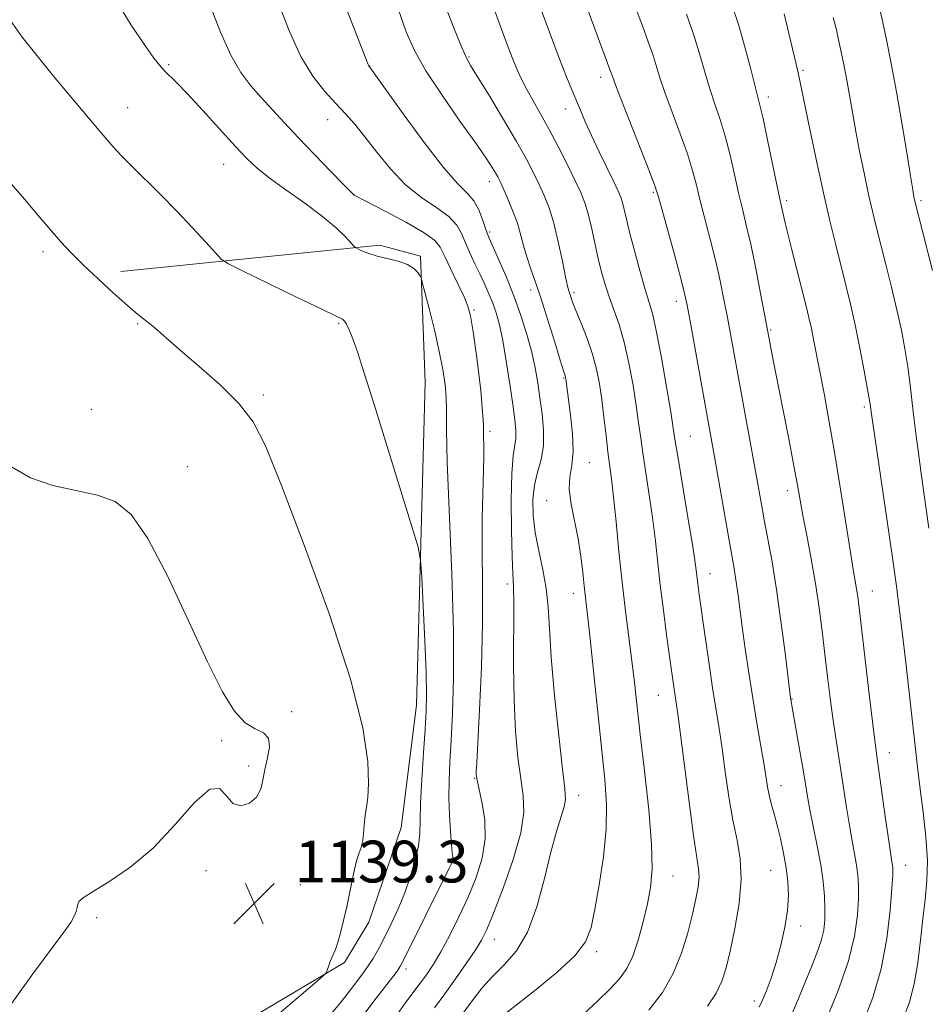
# Model space of a CAD drawing. Extents: x 2192300 to 2195200, y 362300 to 365200.
# Drawn here: x 2192794 to 2192968, y 364605 to 364793 of the extents above; entities that cross this region are included whole.
import ezdxf

# ---------------------------------------------------------------- set-up
doc = ezdxf.new("R2010")
doc.units = 0
doc.header["$MEASUREMENT"] = 0
for name, color, linetype, lineweight in [('DTM HARD BREAKLINE', 7, 'Continuous', 0), ('DTM SPOT ELEVATION', 2, 'Continuous', 13), ('INDEX CONTOUR', 41, 'Continuous', 13), ('INTERMEDIATE CONTOUR', 44, 'Continuous', 0), ('SPOT ELEVATION', 7, 'Continuous', 0)]:
    doc.layers.add(name, color=color, linetype=linetype, lineweight=lineweight)
doc.styles.add('Style-ITALICS', font='ITALICS.shx')

# ---------------------------------------------------------------- blocks, each defined once
blk = doc.blocks.new('SPOT')
at = {"layer": 'SPOT ELEVATION'}
for p, q in [((-3.91, -3.91), (3.82, 3.81)), ((-1.65, 3.77), (1.72, -3.93))]:
    blk.add_line(p, q, dxfattribs=at)

msp = doc.modelspace()

# ---------------------------------------------------------------- linework, layer by layer
at = {"layer": 'DTM HARD BREAKLINE'}
msp.add_polyline3d([(2192757.5, 364580.9, 1142.04), (2192790.9, 364590.14, 1139.5), (2192839.36, 364602.39, 1138.78), (2192856.48, 364612.55, 1137.8), (2192861.17, 364620.3, 1137.54), (2192867.33, 364638.45, 1137.28), (2192870.32, 364661.88, 1136.76), (2192871.98, 364723.8, 1135.13), (2192871.07, 364747.94, 1133.76), (2192863.27, 364750.03, 1133.63), (2192813.63, 364744.97, 1137.54)], dxfattribs=at)
at = {"layer": 'DTM SPOT ELEVATION'}
for p in [(2192880.35, 364786.09, 1123.84), (2192822.81, 364784.61, 1133.81), (2192861.33, 364784.39, 1127.97), (2192905.59, 364782.2, 1118.5), (2192944.35, 364783.53, 1109.77), (2192937.73, 364778.42, 1111.53), (2192814.98, 364776.42, 1135.27), (2192898.82, 364776.16, 1120.65), (2192853.27, 364774.12, 1130.68), (2192833.33, 364765.53, 1134.79), (2192884.28, 364762.19, 1126.57), (2192858.35, 364759.72, 1131.98), (2192915.67, 364760.15, 1118.2), (2192941.25, 364758.59, 1111.67), (2192966.97, 364758.59, 1105.72), (2192884.33, 364752.59, 1127.73), (2192798.73, 364748.8, 1138.38), (2192892.18, 364741.44, 1126.56), (2192900.5, 364740.91, 1123.69), (2192920.06, 364739.26, 1118.55), (2192881.29, 364737.64, 1131.79), (2192816.87, 364735, 1138.13), (2192855.37, 364735.05, 1136.15), (2192938.18, 364733.76, 1113.84), (2192898.48, 364724.56, 1126.13), (2192840.94, 364721.35, 1137.62), (2192807.99, 364718.59, 1139.32), (2192956.14, 364719, 1110.29), (2192884.36, 364714.35, 1131.89), (2192922.78, 364713.43, 1119.07), (2192903.4, 364708.37, 1125.14), (2192826.38, 364707.62, 1139.71), (2192941.35, 364702.98, 1114.53), (2192895.22, 364701.05, 1126.64), (2192926.54, 364687.09, 1119.28), (2192887.73, 364685.13, 1130.42), (2192957.67, 364683.78, 1111.23), (2192900.34, 364683.34, 1126.61), (2192916.63, 364663.78, 1122.87), (2192942.23, 364663.05, 1115.94), (2192846.37, 364660.62, 1139.84), (2192832.96, 364655.11, 1140.08), (2192960.89, 364652.76, 1111.32), (2192838.15, 364650.25, 1140.28), (2192881.42, 364647.89, 1132.09), (2192940.17, 364646.48, 1117.31), (2192901.39, 364644.59, 1127.38), (2192876.65, 364632.08, 1134.2), (2192964.02, 364631.18, 1111.27), (2192829.95, 364630.16, 1139.67), (2192919.43, 364629.14, 1123.24), (2192938.15, 364630.21, 1118.96), (2192848.01, 364627.48, 1138.95), (2192809, 364621.19, 1139.78), (2192943.93, 364619.56, 1117.49), (2192885.21, 364616.99, 1129.31), (2192904.82, 364614.66, 1125.66), (2192868.28, 364611.3, 1133.55), (2192935.05, 364605.18, 1118.47)]:
    msp.add_point(p, dxfattribs=at)
at = {"layer": 'INDEX CONTOUR'}
for points in [[(2192926.054, 364604.214, 1120), (2192927.699, 364606.709, 1120), (2192928.833, 364609.012, 1120), (2192929.637, 364611.522, 1120), (2192930.396, 364614.768, 1120), (2192931.293, 364619.072, 1120), (2192932.111, 364623.91, 1120), (2192932.534, 364628.547, 1120), (2192932.344, 364632.469, 1120), (2192931.711, 364636.049, 1120), (2192930.905, 364639.876, 1120), (2192930.147, 364644.353, 1120), (2192929.468, 364649.11, 1120), (2192928.853, 364653.582, 1120), (2192928.279, 364657.414, 1120), (2192927.044, 364665.196, 1120), (2192926.296, 364670.209, 1120), (2192925.542, 364675.444, 1120), (2192924.462, 364683.12, 1120), (2192924.19, 364685.13, 1120), (2192923.87, 364687.774, 1120), (2192923.61, 364689.688, 1120), (2192923.094, 364693.032, 1120), (2192922.245, 364698.213, 1120), (2192920.42, 364709.203, 1120), (2192919.893, 364712.498, 1120), (2192919.509, 364714.975, 1120), (2192919.01, 364718.115, 1120), (2192918.209, 364722.921, 1120), (2192917.239, 364728.481, 1120), (2192916.308, 364733.401, 1120), (2192915.565, 364736.705, 1120), (2192914.898, 364739.055, 1120), (2192914.133, 364741.532, 1120), (2192913.157, 364744.909, 1120), (2192912.106, 364748.747, 1120), (2192911.18, 364752.301, 1120), (2192910.525, 364754.994, 1120), (2192910.088, 364756.888, 1120), (2192909.77, 364758.22, 1120), (2192909.45, 364759.254, 1120), (2192908.96, 364760.415, 1120), (2192908.12, 364762.165, 1120), (2192905.295, 364767.937, 1120), (2192903.825, 364771.037, 1120), (2192902.641, 364773.673, 1120), (2192901.697, 364775.891, 1120), (2192900.049, 364779.812, 1120), (2192899.033, 364782.276, 1120), (2192897.635, 364785.847, 1120), (2192895.756, 364790.838, 1120), (2192891.808, 364801.539, 1120)], [(2192873.768, 364603.907, 1130), (2192875.701, 364606.552, 1130), (2192877.785, 364609.448, 1130), (2192879.822, 364612.359, 1130), (2192881.527, 364614.884, 1130), (2192882.735, 364616.841, 1130), (2192883.765, 364618.927, 1130), (2192885.058, 364622.054, 1130), (2192886.884, 364626.791, 1130), (2192888.828, 364632.312, 1130), (2192890.304, 364637.447, 1130), (2192890.882, 364641.357, 1130), (2192890.756, 364644.538, 1130), (2192890.275, 364647.816, 1130), (2192889.744, 364651.885, 1130), (2192889.289, 364656.888, 1130), (2192888.991, 364662.833, 1130), (2192888.896, 364669.54, 1130), (2192888.946, 364681.34, 1130), (2192888.884, 364684.651, 1130), (2192888.755, 364687.132, 1130), (2192888.606, 364690.348, 1130), (2192888.488, 364695.355, 1130), (2192888.453, 364701.17, 1130), (2192888.555, 364706.305, 1130), (2192888.816, 364709.646, 1130), (2192889.338, 364712.994, 1130), (2192889.344, 364714.511, 1130), (2192889.135, 364716.569, 1130), (2192888.732, 364719.497, 1130), (2192888.164, 364723.436, 1130), (2192887.5, 364727.79, 1130), (2192886.819, 364731.776, 1130), (2192886.179, 364734.803, 1130), (2192885.557, 364737.056, 1130), (2192884.904, 364738.916, 1130), (2192884.182, 364740.705, 1130), (2192883.377, 364742.531, 1130), (2192882.479, 364744.451, 1130), (2192881.5, 364746.486, 1130), (2192880.525, 364748.543, 1130), (2192879.66, 364750.497, 1130), (2192878.926, 364752.26, 1130), (2192878.01, 364753.895, 1130), (2192876.515, 364755.506, 1130), (2192874.178, 364757.207, 1130), (2192871.269, 364759.183, 1130), (2192868.193, 364761.632, 1130), (2192865.293, 364764.642, 1130), (2192862.68, 364767.859, 1130), (2192860.403, 364770.821, 1130), (2192858.467, 364773.198, 1130), (2192856.684, 364775.205, 1130), (2192854.822, 364777.193, 1130), (2192852.709, 364779.498, 1130), (2192850.43, 364782.406, 1130), (2192848.131, 364786.192, 1130), (2192845.942, 364790.967, 1130), (2192843.926, 364796.202, 1130)], [(2192963.531, 364601.797, 1110), (2192964.735, 364604.953, 1110), (2192965.683, 364608.477, 1110), (2192966.361, 364612.532, 1110), (2192966.863, 364616.826, 1110), (2192967.304, 364620.953, 1110), (2192967.754, 364624.651, 1110), (2192968.101, 364628.23, 1110), (2192968.183, 364632.141, 1110), (2192967.901, 364636.668, 1110), (2192967.388, 364641.406, 1110), (2192966.837, 364645.783, 1110), (2192966.386, 364649.467, 1110), (2192964.04, 364670.046, 1110), (2192963.355, 364675.937, 1110), (2192962.812, 364680.48, 1110), (2192962.265, 364684.714, 1110), (2192961.508, 364690.125, 1110), (2192960.423, 364697.615, 1110), (2192957.421, 364718.122, 1110), (2192957.284, 364719.196, 1110), (2192957.116, 364720.257, 1110), (2192956.744, 364722.401, 1110), (2192956.102, 364725.939, 1110), (2192955.269, 364730.321, 1110), (2192954.364, 364734.787, 1110), (2192953.478, 364738.758, 1110), (2192952.591, 364742.4, 1110), (2192950.638, 364750.087, 1110), (2192949.515, 364754.685, 1110), (2192948.274, 364760.062, 1110), (2192946.938, 364766.212, 1110), (2192945.663, 364772.292, 1110), (2192943.616, 364782.186, 1110), (2192943.293, 364783.632, 1110), (2192940.777, 364794.387, 1110)], [(2192792.755, 364604.773, 1140), (2192796.792, 364610.39, 1140), (2192802.72, 364618.375, 1140), (2192804.05, 364620.271, 1140), (2192804.724, 364621.439, 1140), (2192805.077, 364622.353, 1140), (2192805.26, 364623.116, 1140), (2192805.385, 364623.736, 1140), (2192805.624, 364624.271, 1140), (2192806.399, 364624.973, 1140), (2192808.198, 364626.141, 1140), (2192811.328, 364628.041, 1140), (2192815.392, 364630.798, 1140), (2192819.811, 364634.502, 1140), (2192824.058, 364639.008, 1140), (2192827.779, 364643.225, 1140), (2192830.67, 364645.823, 1140), (2192832.566, 364645.936, 1140), (2192833.862, 364644.531, 1140), (2192835.098, 364643.038, 1140), (2192836.655, 364642.587, 1140), (2192838.303, 364643.118, 1140), (2192839.659, 364644.276, 1140), (2192840.453, 364645.765, 1140), (2192840.883, 364647.524, 1140), (2192841.258, 364649.552, 1140), (2192841.771, 364651.789, 1140), (2192842.142, 364653.922, 1140), (2192841.971, 364655.582, 1140), (2192840.98, 364656.565, 1140), (2192839.364, 364657.332, 1140), (2192837.44, 364658.517, 1140), (2192835.42, 364660.723, 1140), (2192833.113, 364664.46, 1140), (2192830.224, 364670.213, 1140), (2192826.598, 364678.073, 1140), (2192822.628, 364686.565, 1140), (2192818.844, 364693.822, 1140), (2192815.602, 364698.444, 1140), (2192812.545, 364700.905, 1140), (2192809.144, 364702.148, 1140), (2192805.043, 364703.018, 1140), (2192800.594, 364703.99, 1140), (2192796.326, 364705.44, 1140), (2192792.686, 364707.587, 1140)]]:
    msp.add_polyline3d(points, dxfattribs=at)
at = {"layer": 'INTERMEDIATE CONTOUR'}
for points in [[(2192935.988, 364604.036, 1118), (2192936.561, 364605.2, 1118), (2192937.316, 364607.05, 1118), (2192938.24, 364609.567, 1118), (2192939.216, 364612.586, 1118), (2192940.134, 364615.928, 1118), (2192940.893, 364619.345, 1118), (2192941.398, 364622.571, 1118), (2192941.578, 364625.425, 1118), (2192941.468, 364628.059, 1118), (2192941.128, 364630.709, 1118), (2192940.622, 364633.53, 1118), (2192940.025, 364636.35, 1118), (2192939.406, 364638.916, 1118), (2192938.833, 364641.042, 1118), (2192938.335, 364642.808, 1118), (2192937.933, 364644.359, 1118), (2192937.627, 364645.885, 1118), (2192936.896, 364650.373, 1118), (2192935.511, 364658.45, 1118), (2192934.714, 364663.263, 1118), (2192933.965, 364668.099, 1118), (2192933.295, 364672.714, 1118), (2192932.72, 364676.89, 1118), (2192931.856, 364683.44, 1118), (2192931.507, 364685.917, 1118), (2192931.16, 364688.066, 1118), (2192930.128, 364693.836, 1118), (2192927.515, 364708.805, 1118), (2192922.731, 364735.478, 1118), (2192922.17, 364738.522, 1118), (2192921.674, 364740.805, 1118), (2192920.941, 364743.657, 1118), (2192919.778, 364747.967, 1118), (2192917.317, 364756.985, 1118), (2192916.617, 364759.505, 1118), (2192915.994, 364761.403, 1118), (2192914.946, 364764.137, 1118), (2192909.26, 364778.564, 1118), (2192908.215, 364781.284, 1118), (2192907.761, 364782.531, 1118), (2192907.583, 364783.074, 1118), (2192907.36, 364783.709, 1118), (2192896.525, 364813.048, 1118)], [(2192866.407, 364602.363, 1132), (2192868.656, 364605.461, 1132), (2192870.632, 364608.082, 1132), (2192872.2, 364610.218, 1132), (2192873.551, 364612.242, 1132), (2192874.957, 364614.628, 1132), (2192876.613, 364617.713, 1132), (2192878.415, 364621.312, 1132), (2192880.184, 364625.11, 1132), (2192881.741, 364628.851, 1132), (2192882.899, 364632.544, 1132), (2192883.471, 364636.263, 1132), (2192883.361, 364639.995, 1132), (2192882.838, 364643.382, 1132), (2192881.915, 364647.5, 1132), (2192881.776, 364648.227, 1132), (2192881.747, 364648.602, 1132), (2192881.755, 364649.159, 1132), (2192881.83, 364650.81, 1132), (2192882.367, 364661.027, 1132), (2192882.73, 364669.169, 1132), (2192882.963, 364677.557, 1132), (2192882.964, 364685.051, 1132), (2192882.866, 364691.672, 1132), (2192882.853, 364697.736, 1132), (2192883.225, 364709.407, 1132), (2192883.152, 364715.593, 1132), (2192882.645, 364722.186, 1132), (2192881.889, 364728.444, 1132), (2192881.16, 364733.415, 1132), (2192880.642, 364736.485, 1132), (2192880.151, 364738.381, 1132), (2192879.408, 364740.17, 1132), (2192878.241, 364742.63, 1132), (2192876.893, 364745.414, 1132), (2192875.71, 364747.893, 1132), (2192874.863, 364749.629, 1132), (2192873.795, 364750.964, 1132), (2192871.775, 364752.432, 1132), (2192868.381, 364754.395, 1132), (2192864.446, 364756.503, 1132), (2192858.384, 364759.627, 1132), (2192858.254, 364759.733, 1132), (2192857.704, 364760.274, 1132), (2192856.327, 364761.668, 1132), (2192853.887, 364764.166, 1132), (2192850.806, 364767.347, 1132), (2192847.677, 364770.625, 1132), (2192844.964, 364773.53, 1132), (2192840.552, 364778.346, 1132), (2192838.568, 364780.555, 1132), (2192836.631, 364783.099, 1132), (2192834.7, 364786.446, 1132), (2192832.754, 364790.857, 1132), (2192829.034, 364800.45, 1132)], [(2192860.057, 364602.441, 1134), (2192862.133, 364605.197, 1134), (2192866.196, 364610.406, 1134), (2192866.746, 364611.133, 1134), (2192867.135, 364611.715, 1134), (2192867.622, 364612.626, 1134), (2192876.575, 364630.664, 1134), (2192876.995, 364631.555, 1134), (2192877.203, 364632.097, 1134), (2192877.267, 364632.471, 1134), (2192877.249, 364632.891, 1134), (2192877.16, 364633.682, 1134), (2192877.003, 364635.196, 1134), (2192876.793, 364637.66, 1134), (2192876.595, 364640.782, 1134), (2192876.487, 364644.142, 1134), (2192876.527, 364647.457, 1134), (2192876.693, 364650.99, 1134), (2192876.942, 364655.144, 1134), (2192877.219, 364660.345, 1134), (2192877.406, 364667.12, 1134), (2192877.373, 364676.023, 1134), (2192877.046, 364687.141, 1134), (2192876.205, 364708.433, 1134), (2192876.061, 364714.724, 1134), (2192876.05, 364718.383, 1134), (2192876.013, 364720.837, 1134), (2192875.807, 364723.307, 1134), (2192875.374, 364726.193, 1134), (2192874.674, 364729.691, 1134), (2192873.719, 364733.823, 1134), (2192872.705, 364737.928, 1134), (2192871.411, 364742.977, 1134), (2192871.167, 364743.762, 1134), (2192870.94, 364744.2, 1134), (2192870.53, 364744.823, 1134), (2192869.782, 364745.599, 1134), (2192868.552, 364746.354, 1134), (2192866.777, 364746.957, 1134), (2192862.751, 364747.92, 1134), (2192861.143, 364748.42, 1134), (2192859.95, 364748.896, 1134), (2192859.162, 364749.264, 1134), (2192858.717, 364749.5, 1134), (2192858.355, 364749.808, 1134), (2192856.663, 364751.648, 1134), (2192854.888, 364753.373, 1134), (2192852.303, 364755.557, 1134), (2192848.911, 364758.086, 1134), (2192845.265, 364760.666, 1134), (2192842.057, 364762.957, 1134), (2192839.742, 364764.777, 1134), (2192837.843, 364766.567, 1134), (2192835.644, 364768.922, 1134), (2192829.355, 364775.851, 1134), (2192826.392, 364779.061, 1134), (2192824.293, 364781.24, 1134), (2192821.954, 364783.515, 1134), (2192821.09, 364784.442, 1134), (2192819.966, 364785.876, 1134), (2192818.214, 364788.346, 1134), (2192815.638, 364792.179, 1134), (2192812.734, 364796.903, 1134)], [(2192878.62, 364602.006, 1128), (2192881.147, 364605.488, 1128), (2192882.837, 364607.658, 1128), (2192884.835, 364609.896, 1128), (2192887.106, 364612.134, 1128), (2192889.441, 364614.79, 1128), (2192891.591, 364618.403, 1128), (2192893.362, 364623.271, 1128), (2192894.804, 364628.699, 1128), (2192896.026, 364633.75, 1128), (2192897.105, 364637.677, 1128), (2192898.585, 364642.425, 1128), (2192898.832, 364643.844, 1128), (2192898.727, 364645.834, 1128), (2192898.288, 364649.65, 1128), (2192897.569, 364656.048, 1128), (2192896.765, 364663.773, 1128), (2192896.111, 364671.068, 1128), (2192895.755, 364676.602, 1128), (2192895.526, 364680.74, 1128), (2192895.171, 364684.273, 1128), (2192894.519, 364687.839, 1128), (2192893.728, 364691.45, 1128), (2192893.041, 364694.963, 1128), (2192892.657, 364698.256, 1128), (2192892.615, 364701.288, 1128), (2192892.914, 364704.035, 1128), (2192893.505, 364706.519, 1128), (2192894.161, 364708.945, 1128), (2192894.606, 364711.559, 1128), (2192894.639, 364714.528, 1128), (2192894.365, 364717.689, 1128), (2192893.953, 364720.794, 1128), (2192893.532, 364723.681, 1128), (2192893.043, 364726.511, 1128), (2192892.38, 364729.527, 1128), (2192891.461, 364732.908, 1128), (2192890.302, 364736.565, 1128), (2192888.942, 364740.342, 1128), (2192887.455, 364744.048, 1128), (2192886.035, 364747.345, 1128), (2192884.217, 364751.382, 1128), (2192883.812, 364752.361, 1128), (2192883.454, 364753.413, 1128), (2192882.945, 364754.982, 1128), (2192882.231, 364756.833, 1128), (2192881.296, 364758.557, 1128), (2192880.065, 364759.973, 1128), (2192878.234, 364761.792, 1128), (2192875.444, 364764.952, 1128), (2192871.564, 364769.966, 1128), (2192867.394, 364775.666, 1128), (2192861.146, 364784.405, 1128), (2192861.035, 364784.665, 1128), (2192856.696, 364795.807, 1128)], [(2192886.808, 364602.373, 1126), (2192893.231, 364607.386, 1126), (2192897.251, 364610.694, 1126), (2192900.63, 364613.86, 1126), (2192902.689, 364616.557, 1126), (2192903.776, 364619.288, 1126), (2192904.494, 364622.77, 1126), (2192905.305, 364627.466, 1126), (2192906.102, 364632.846, 1126), (2192906.635, 364638.133, 1126), (2192906.715, 364642.842, 1126), (2192906.391, 364647.661, 1126), (2192903.427, 364675.784, 1126), (2192902.448, 364684.747, 1126), (2192902.183, 364687.337, 1126), (2192901.812, 364690.427, 1126), (2192901.278, 364693.789, 1126), (2192899.919, 364700.421, 1126), (2192899.571, 364703.259, 1126), (2192899.694, 364705.607, 1126), (2192900.048, 364707.857, 1126), (2192900.29, 364710.522, 1126), (2192900.165, 364713.908, 1126), (2192899.798, 364717.489, 1126), (2192898.907, 364724.436, 1126), (2192898.867, 364724.659, 1126), (2192898.818, 364724.839, 1126), (2192898.451, 364725.981, 1126), (2192897.834, 364727.979, 1126), (2192896.783, 364731.428, 1126), (2192895.481, 364735.652, 1126), (2192894.176, 364739.728, 1126), (2192893.072, 364742.945, 1126), (2192892.183, 364745.451, 1126), (2192891.473, 364747.609, 1126), (2192890.893, 364749.73, 1126), (2192890.322, 364751.924, 1126), (2192889.625, 364754.248, 1126), (2192888.72, 364756.703, 1126), (2192887.745, 364759.039, 1126), (2192886.895, 364760.95, 1126), (2192886.304, 364762.233, 1126), (2192885.87, 364763.107, 1126), (2192885.433, 364763.895, 1126), (2192884.8, 364764.946, 1126), (2192883.655, 364766.687, 1126), (2192881.653, 364769.576, 1126), (2192878.634, 364773.833, 1126), (2192875.188, 364778.771, 1126), (2192872.089, 364783.473, 1126), (2192869.9, 364787.325, 1126), (2192868.325, 364790.916, 1126), (2192866.856, 364795.135, 1126)], [(2192902.274, 364602.69, 1124), (2192905.075, 364605.254, 1124), (2192907.428, 364607.534, 1124), (2192909.225, 364609.473, 1124), (2192910.596, 364611.409, 1124), (2192911.732, 364613.779, 1124), (2192912.782, 364616.87, 1124), (2192913.738, 364620.367, 1124), (2192914.547, 364623.802, 1124), (2192915.152, 364626.941, 1124), (2192915.456, 364630.454, 1124), (2192915.354, 364635.245, 1124), (2192914.803, 364641.844, 1124), (2192913.994, 364649.291, 1124), (2192913.179, 364656.258, 1124), (2192912.043, 364666.227, 1124), (2192911.552, 364670.401, 1124), (2192910.356, 364679.932, 1124), (2192909.714, 364685.437, 1124), (2192909.098, 364691.33, 1124), (2192908.537, 364697.026, 1124), (2192908.053, 364701.82, 1124), (2192907.658, 364705.255, 1124), (2192906.979, 364710.452, 1124), (2192906.612, 364713.589, 1124), (2192906.217, 364717.066, 1124), (2192905.805, 364720.47, 1124), (2192905.368, 364723.498, 1124), (2192904.816, 364726.298, 1124), (2192904.038, 364729.133, 1124), (2192902.984, 364732.153, 1124), (2192901.839, 364735.073, 1124), (2192900.853, 364737.498, 1124), (2192900.212, 364739.141, 1124), (2192899.852, 364740.142, 1124), (2192899.488, 364741.263, 1124), (2192899.261, 364742.156, 1124), (2192898.872, 364743.957, 1124), (2192898.257, 364746.977, 1124), (2192897.469, 364750.666, 1124), (2192896.594, 364754.261, 1124), (2192895.699, 364757.176, 1124), (2192894.779, 364759.544, 1124), (2192893.809, 364761.676, 1124), (2192892.736, 364763.888, 1124), (2192891.367, 364766.51, 1124), (2192889.478, 364769.879, 1124), (2192886.98, 364774.121, 1124), (2192884.323, 364778.525, 1124), (2192880.674, 364784.476, 1124), (2192879.747, 364786.182, 1124), (2192878.787, 364788.373, 1124), (2192877.417, 364791.81, 1124), (2192875.82, 364795.978, 1124)], [(2192914.833, 364603.435, 1122), (2192917.426, 364606.855, 1122), (2192919.489, 364610.442, 1122), (2192921.077, 364614.333, 1122), (2192922.275, 364618.252, 1122), (2192923.171, 364621.823, 1122), (2192923.835, 364624.748, 1122), (2192924.266, 364627.071, 1122), (2192924.445, 364628.914, 1122), (2192924.356, 364630.55, 1122), (2192923.372, 364636.931, 1122), (2192922.517, 364643.277, 1122), (2192920.811, 364656.791, 1122), (2192920.302, 364660.695, 1122), (2192920.002, 364662.812, 1122), (2192919.548, 364665.821, 1122), (2192919.231, 364668.055, 1122), (2192918.232, 364675.341, 1122), (2192917.606, 364680.093, 1122), (2192917.017, 364684.865, 1122), (2192916.079, 364693.315, 1122), (2192915.573, 364697.426, 1122), (2192914.951, 364701.734, 1122), (2192913.699, 364709.827, 1122), (2192913.252, 364713.044, 1122), (2192912.863, 364716.021, 1122), (2192912.407, 364719.293, 1122), (2192911.786, 364723.216, 1122), (2192911.004, 364727.443, 1122), (2192910.096, 364731.449, 1122), (2192909.103, 364734.828, 1122), (2192908.105, 364737.661, 1122), (2192907.189, 364740.145, 1122), (2192906.419, 364742.48, 1122), (2192905.755, 364744.859, 1122), (2192905.131, 364747.472, 1122), (2192903.849, 364753.411, 1122), (2192903.214, 364756.075, 1122), (2192902.576, 364758.185, 1122), (2192901.8, 364760.116, 1122), (2192900.727, 364762.402, 1122), (2192899.251, 364765.406, 1122), (2192897.52, 364768.835, 1122), (2192895.74, 364772.223, 1122), (2192894.09, 364775.196, 1122), (2192892.638, 364777.724, 1122), (2192891.428, 364779.862, 1122), (2192890.467, 364781.711, 1122), (2192889.633, 364783.54, 1122), (2192888.769, 364785.666, 1122), (2192887.751, 364788.333, 1122), (2192885.249, 364795.08, 1122)], [(2192942.16, 364602.568, 1116), (2192943.464, 364605.646, 1116), (2192944.752, 364608.795, 1116), (2192945.966, 364611.722, 1116), (2192947.023, 364614.361, 1116), (2192947.829, 364616.702, 1116), (2192948.318, 364618.772, 1116), (2192948.54, 364620.751, 1116), (2192948.57, 364622.853, 1116), (2192948.467, 364625.268, 1116), (2192948.208, 364628.07, 1116), (2192947.753, 364631.306, 1116), (2192947.094, 364634.941, 1116), (2192945.697, 364641.847, 1116), (2192945.222, 364644.396, 1116), (2192944.381, 364649.483, 1116), (2192943.769, 364653.075, 1116), (2192941.975, 364663.318, 1116), (2192940.91, 364671.919, 1116), (2192940.129, 364677.965, 1116), (2192939.268, 364684.085, 1116), (2192938.425, 364689.333, 1116), (2192937.637, 364693.696, 1116), (2192936.938, 364697.392, 1116), (2192936.328, 364700.697, 1116), (2192934.989, 364708.147, 1116), (2192929.869, 364736.153, 1116), (2192929.208, 364739.644, 1116), (2192928.483, 364743.19, 1116), (2192927.636, 364746.934, 1116), (2192926.637, 364750.934, 1116), (2192924.669, 364758.516, 1116), (2192923.926, 364761.53, 1116), (2192923.186, 364764.352, 1116), (2192922.198, 364767.529, 1116), (2192920.81, 364771.408, 1116), (2192919.259, 364775.538, 1116), (2192917.882, 364779.268, 1116), (2192916.917, 364782.136, 1116), (2192915.554, 364786.57, 1116), (2192914.706, 364789.026, 1116), (2192913.59, 364792.055, 1116), (2192912.154, 364795.894, 1116)], [(2192955.878, 364601.05, 1112), (2192957.712, 364605.86, 1112), (2192959.316, 364611.35, 1112), (2192960.414, 364617.165, 1112), (2192961.064, 364622.597, 1112), (2192961.402, 364626.847, 1112), (2192961.55, 364629.364, 1112), (2192961.571, 364630.587, 1112), (2192961.509, 364631.2, 1112), (2192961.392, 364631.873, 1112), (2192961.17, 364633.23, 1112), (2192960.776, 364635.875, 1112), (2192960.177, 364640.108, 1112), (2192958.499, 364652.108, 1112), (2192958.16, 364654.608, 1112), (2192957.71, 364658.256, 1112), (2192957.031, 364664.021, 1112), (2192955.118, 364680.522, 1112), (2192954.841, 364682.746, 1112), (2192954.631, 364684.173, 1112), (2192953.995, 364687.868, 1112), (2192953.386, 364691.613, 1112), (2192951.436, 364704.041, 1112), (2192950.342, 364710.754, 1112), (2192949.336, 364716.503, 1112), (2192948.445, 364721.276, 1112), (2192946.457, 364731.637, 1112), (2192945.966, 364734.077, 1112), (2192945.505, 364736.159, 1112), (2192944.971, 364738.346, 1112), (2192942.24, 364749.117, 1112), (2192941.345, 364752.718, 1112), (2192940.768, 364755.131, 1112), (2192939.878, 364759.184, 1112), (2192939.373, 364761.578, 1112), (2192937.571, 364770.25, 1112), (2192936.704, 364774.312, 1112), (2192936.112, 364776.885, 1112), (2192935.125, 364780.679, 1112), (2192934.343, 364783.788, 1112), (2192933.303, 364787.766, 1112), (2192932.038, 364792.147, 1112), (2192930.604, 364796.5, 1112)], [(2192853.512, 364602.2, 1136), (2192855.654, 364604.807, 1136), (2192858.109, 364607.916, 1136), (2192860.344, 364610.903, 1136), (2192861.966, 364613.317, 1136), (2192863.157, 364615.385, 1136), (2192864.24, 364617.51, 1136), (2192865.466, 364620.004, 1136), (2192866.781, 364622.846, 1136), (2192868.058, 364625.926, 1136), (2192869.178, 364629.115, 1136), (2192870.066, 364632.201, 1136), (2192870.654, 364634.953, 1136), (2192870.918, 364637.295, 1136), (2192871.002, 364639.772, 1136), (2192871.092, 364643.086, 1136), (2192871.324, 364647.652, 1136), (2192871.645, 364652.734, 1136), (2192871.953, 364657.31, 1136), (2192872.159, 364660.741, 1136), (2192872.228, 364663.933, 1136), (2192872.141, 364668.17, 1136), (2192871.899, 364674.239, 1136), (2192871.587, 364680.898, 1136), (2192871.314, 364686.403, 1136), (2192871.097, 364689.662, 1136), (2192870.61, 364692.179, 1136), (2192869.434, 364696.116, 1136), (2192862.241, 364719.32, 1136), (2192860.367, 364725.305, 1136), (2192859.054, 364729.384, 1136), (2192858.123, 364732.064, 1136), (2192857.425, 364733.808, 1136), (2192856.899, 364734.871, 1136), (2192856.512, 364735.462, 1136), (2192856.093, 364735.837, 1136), (2192854.924, 364736.44, 1136), (2192852.15, 364737.765, 1136), (2192847.334, 364740.088, 1136), (2192836.958, 364745.126, 1136), (2192834.248, 364746.477, 1136), (2192832.9, 364747.365, 1136), (2192831.761, 364748.55, 1136), (2192829.911, 364750.609, 1136), (2192827.37, 364753.384, 1136), (2192824.396, 364756.534, 1136), (2192821.254, 364759.734, 1136), (2192815.669, 364765.274, 1136), (2192813.732, 364767.237, 1136), (2192812.175, 364768.903, 1136), (2192810.63, 364770.661, 1136), (2192808.782, 364772.841, 1136), (2192800.757, 364782.447, 1136), (2192797.584, 364786.305, 1136), (2192794.73, 364789.919, 1136), (2192792.474, 364793.11, 1136)], [(2192949.14, 364602.324, 1114), (2192951.231, 364607.523, 1114), (2192953.062, 364612.865, 1114), (2192954.215, 364617.624, 1114), (2192954.783, 364621.631, 1114), (2192954.986, 364624.85, 1114), (2192955.008, 364627.316, 1114), (2192954.889, 364629.329, 1114), (2192954.631, 364631.253, 1114), (2192954.243, 364633.408, 1114), (2192953.763, 364635.918, 1114), (2192953.236, 364638.861, 1114), (2192952.699, 364642.255, 1114), (2192951.63, 364649.438, 1114), (2192950.588, 364655.985, 1114), (2192950.079, 364659.409, 1114), (2192949.576, 364663.22, 1114), (2192949.074, 364667.35, 1114), (2192948.564, 364671.667, 1114), (2192948.03, 364676.065, 1114), (2192947.434, 364680.56, 1114), (2192946.732, 364685.193, 1114), (2192945.909, 364689.932, 1114), (2192945.068, 364694.426, 1114), (2192944.34, 364698.248, 1114), (2192943.801, 364701.205, 1114), (2192943.296, 364704.044, 1114), (2192942.614, 364707.741, 1114), (2192941.616, 364712.92, 1114), (2192938.671, 364728.012, 1114), (2192937.007, 364736.828, 1114), (2192936.245, 364740.765, 1114), (2192935.293, 364745.574, 1114), (2192934.33, 364750.211, 1114), (2192933.496, 364753.902, 1114), (2192932.752, 364756.978, 1114), (2192932.021, 364760.047, 1114), (2192931.235, 364763.556, 1114), (2192930.378, 364767.301, 1114), (2192929.451, 364770.921, 1114), (2192928.461, 364774.147, 1114), (2192927.458, 364777.094, 1114), (2192926.504, 364779.974, 1114), (2192925.62, 364782.988, 1114), (2192924.682, 364786.302, 1114), (2192923.526, 364790.067, 1114), (2192922.055, 364794.331, 1114)], [(2192968.493, 364695.796, 1108), (2192966.996, 364706.301, 1108), (2192966.462, 364710.211, 1108), (2192966.044, 364713.489, 1108), (2192965.677, 364716.582, 1108), (2192965.302, 364719.843, 1108), (2192964.892, 364723.256, 1108), (2192964.425, 364726.716, 1108), (2192963.878, 364730.165, 1108), (2192963.206, 364733.746, 1108), (2192962.365, 364737.653, 1108), (2192961.338, 364741.972, 1108), (2192960.243, 364746.348, 1108), (2192958.389, 364753.602, 1108), (2192957.663, 364756.567, 1108), (2192956.93, 364759.768, 1108), (2192956.109, 364763.59, 1108), (2192955.259, 364767.762, 1108), (2192954.474, 364771.849, 1108), (2192953.822, 364775.505, 1108), (2192952.766, 364781.647, 1108), (2192952.258, 364784.318, 1108), (2192951.749, 364786.791, 1108), (2192951.25, 364789.092, 1108), (2192950.749, 364791.297, 1108), (2192950.144, 364793.68, 1108)], [(2192969.199, 364745.186, 1106), (2192965.737, 364758.735, 1106), (2192965.618, 364759.321, 1106), (2192965.388, 364760.644, 1106), (2192964.95, 364763.348, 1106), (2192964.24, 364767.823, 1106), (2192963.324, 364773.46, 1106), (2192962.301, 364779.396, 1106), (2192961.271, 364784.856, 1106), (2192960.348, 364789.413, 1106), (2192959.65, 364792.726, 1106), (2192959.216, 364794.712, 1106)], [(2192843.944, 364602.721, 1138), (2192851.242, 364608.976, 1138), (2192852.477, 364610.054, 1138), (2192852.98, 364610.598, 1138), (2192853.184, 364611.075, 1138), (2192853.439, 364611.835, 1138), (2192853.769, 364612.768, 1138), (2192854.116, 364613.648, 1138), (2192854.442, 364614.342, 1138), (2192854.779, 364615.088, 1138), (2192855.179, 364616.217, 1138), (2192855.683, 364617.984, 1138), (2192856.273, 364620.36, 1138), (2192856.919, 364623.239, 1138), (2192858.242, 364629.551, 1138), (2192858.826, 364632.037, 1138), (2192859.302, 364633.582, 1138), (2192859.671, 364634.586, 1138), (2192859.939, 364635.632, 1138), (2192860.124, 364637.149, 1138), (2192860.281, 364638.964, 1138), (2192860.47, 364640.752, 1138), (2192860.727, 364642.341, 1138), (2192860.979, 364644.187, 1138), (2192861.124, 364646.899, 1138), (2192860.979, 364651.107, 1138), (2192860.027, 364657.517, 1138), (2192857.669, 364666.855, 1138), (2192853.611, 364679.267, 1138), (2192848.78, 364692.572, 1138), (2192844.408, 364704.008, 1138), (2192841.357, 364711.559, 1138), (2192839.001, 364716.199, 1138), (2192836.341, 364719.648, 1138), (2192832.691, 364723.255, 1138), (2192828.607, 364726.874, 1138), (2192824.951, 364729.99, 1138), (2192822.382, 364732.22, 1138), (2192820.691, 364733.723, 1138), (2192819.459, 364734.788, 1138), (2192816.871, 364736.837, 1138), (2192814.915, 364738.476, 1138), (2192812.263, 364740.837, 1138), (2192809.279, 364743.589, 1138), (2192806.46, 364746.273, 1138), (2192804.157, 364748.564, 1138), (2192802.168, 364750.679, 1138), (2192800.146, 364752.971, 1138), (2192797.813, 364755.711, 1138), (2192795.168, 364758.839, 1138), (2192792.28, 364762.213, 1138)]]:
    msp.add_polyline3d(points, dxfattribs=at)

# ---------------------------------------------------------------- block references
at = {"layer": 'SPOT ELEVATION'}
msp.add_blockref('SPOT', (2192839.2, 364623.92, 1139.3), dxfattribs=at)

# ---------------------------------------------------------------- texts
at = {"layer": 'SPOT ELEVATION', "style": 'Style-ITALICS'}
msp.add_text('1139.3', height=8, dxfattribs=at).set_placement((2192846.98, 364627.92, 1139.3))

doc.saveas('drawing.dxf')
